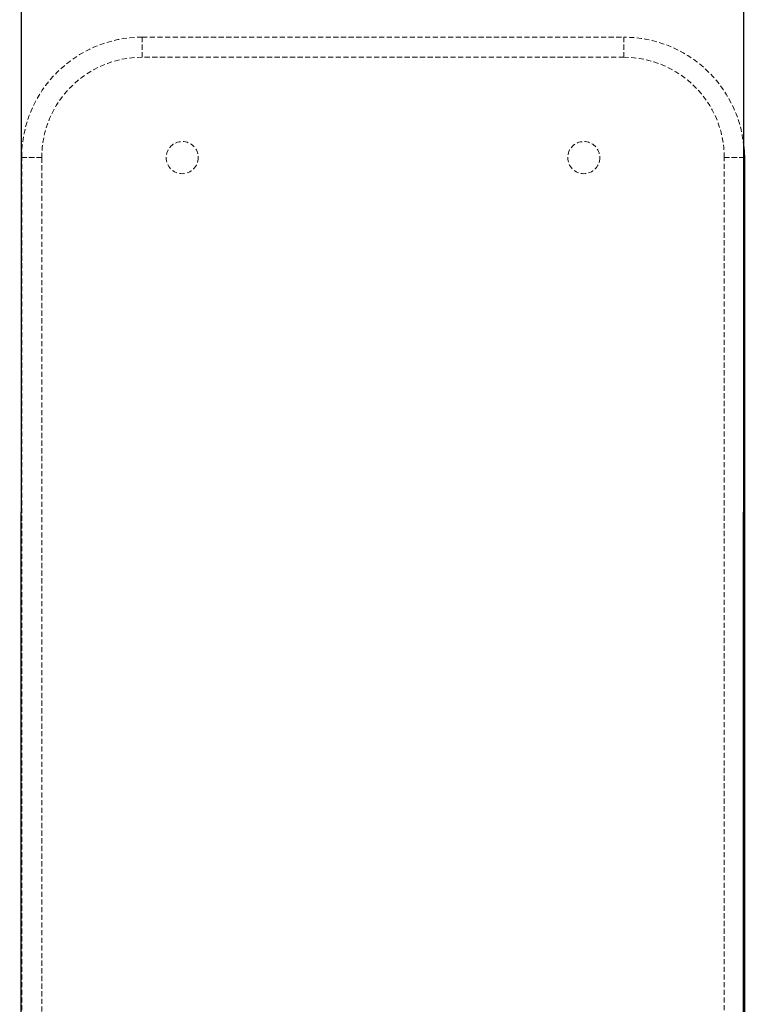
# Model space of a CAD drawing. Units: millimetres. Extents: x 5374 to 27138, y 731 to 11231.
# Drawn here: x 10235 to 10416, y 6203 to 6448 of the extents above; entities that cross this region are included whole.
import ezdxf

# ---------------------------------------------------------------- set-up
doc = ezdxf.new("R2010")
doc.units = ezdxf.units.MM
doc.header["$MEASUREMENT"] = 0
doc.linetypes.add('HIDDEN', pattern=[1.905, 1.27, -0.635])
doc.layers.add('HERNI_PRVEK', color=4, linetype='Continuous')

# ---------------------------------------------------------------- blocks, each defined once
blk = doc.blocks.new('A$C248A0C2E')
at = {"layer": 'HERNI_PRVEK', "color": 4, "linetype": 'Continuous', "lineweight": 30}
for p, q in [((3646.51, 1188.17), (346.51, 1189.15)), ((346.46, 1009.15), (3646.45, 1008.17)), ((1601.48, 1008.66), (1221.48, 1008.66)), ((1604.13, 1008.78), (1601.48, 1008.66)), ((1601.48, 1008.78), (1601.48, 1008.66))]:
    blk.add_line(p, q, dxfattribs=at)
at = {"layer": 'HERNI_PRVEK', "color": 4, "linetype": 'HIDDEN', "lineweight": 0}
for p, q in [((1221.48, 1188.66), (1601.48, 1188.66)), ((1601.48, 1188.66), (1601.48, 1183.66)), ((1601.48, 1183.66), (1601.48, 1188.66)), ((1601.48, 1183.66), (1221.48, 1183.66)), ((1626.48, 1038.66), (1626.48, 1158.66)), ((1626.48, 1158.66), (1631.48, 1158.66)), ((1631.48, 1158.66), (1626.48, 1158.66)), ((1631.48, 1158.66), (1631.48, 1038.66)), ((1626.48, 1038.66), (1631.48, 1038.66)), ((1631.48, 1038.66), (1626.48, 1038.66)), ((1221.48, 1013.66), (1601.48, 1013.66)), ((1601.48, 1008.66), (1601.48, 1013.66)), ((1601.48, 1013.66), (1601.48, 1008.78))]:
    blk.add_line(p, q, dxfattribs=at)
for centre in [(1601.48, 1148.66), (1601.48, 1048.66)]:
    blk.add_circle(centre, 4, dxfattribs=at)
for centre, radius, start, end in [((1601.48, 1158.66), 30, 0, 90), ((1601.48, 1158.66), 25, 0, 90), ((1601.48, 1158.66), 25, 0, 90), ((1601.48, 1038.66), 25, 270, 0), ((1601.48, 1038.66), 25, 270, 0), ((1601.48, 1038.66), 30, 275.0569, 0)]:
    blk.add_arc(centre, radius, start, end, dxfattribs=at)
blk = doc.blocks.new('BA_houpacka_AA2')
at = {"layer": 'HERNI_PRVEK', "ltscale": 200, "rotation": 90}
blk.add_blockref('A$C248A0C2E', (11424.39, 4812.03), dxfattribs=at)

msp = doc.modelspace()

# ---------------------------------------------------------------- block references
msp.add_blockref('BA_houpacka_AA2', (0, 0))

doc.saveas('drawing.dxf')
